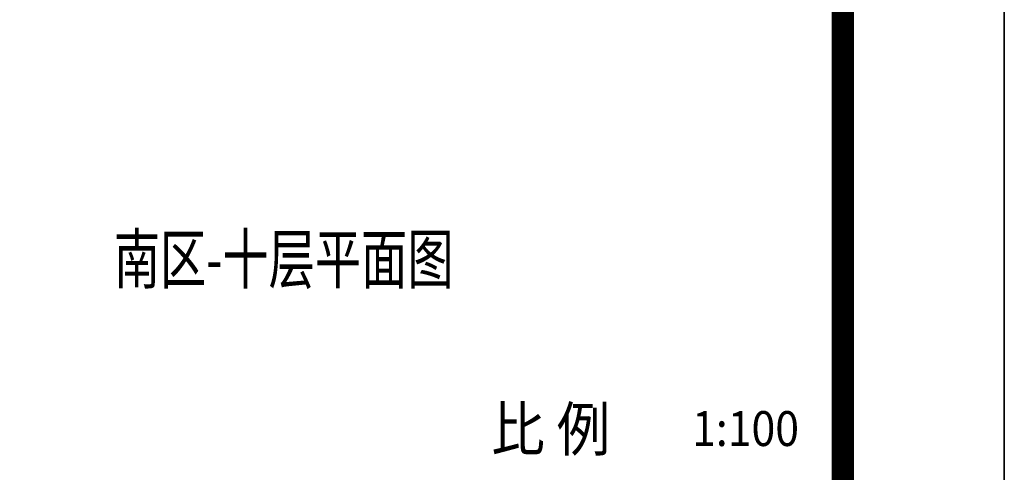
# Model space of a CAD drawing. Extents: x 403280 to 578105, y -1187789 to 8011.
# Drawn here: x 571846 to 577945, y -1079795 to -1076992 of the extents above; entities that cross this region are included whole.
import ezdxf

# ---------------------------------------------------------------- set-up
doc = ezdxf.new("R2010")
doc.units = 0
doc.header["$LTSCALE"] = 700
doc.header["$MEASUREMENT"] = 0
doc.layers.add('批量打印', color=12, linetype='Continuous', plot=False)
doc.styles.add('宋体', font='txt')

# ---------------------------------------------------------------- blocks, each defined once
blk = doc.blocks.new('A$C1D9D30D9')
blk.add_line((117900, 1000), (117900, 83100))
blk.add_lwpolyline([(0, 0), (118900, 0), (118900, 84100), (0, 84100)], close=True)
for points, const_width in [([(117900, 1000), (117900, 83100), (2500, 83100), (2500, 1000)], 140), ([(110900, 83100), (117900, 83100), (117900, 1000), (110900, 1000)], 70)]:
    blk.add_lwpolyline(points, close=True, dxfattribs=dict(const_width=const_width))
at = {"layer": '批量打印'}
blk.add_lwpolyline([(118900, 0), (0, 0), (0, 84100), (118900, 84100)], close=True, dxfattribs=at)
at = {"style": '宋体', "width": 0.9}
blk.add_text('比 例', height=270, dxfattribs=at).set_placement((115722.2, 24027.2))

msp = doc.modelspace()

# ---------------------------------------------------------------- linework, layer by layer
at = {"layer": '批量打印'}
msp.add_lwpolyline([(577945, -1103688.8), (459045, -1103688.8), (459045, -1019588.8), (577945, -1019588.8)], close=True, dxfattribs=at)

# ---------------------------------------------------------------- block references
msp.add_blockref('A$C1D9D30D9', (459045, -1103688.8))

# ---------------------------------------------------------------- texts
at = {"color": 6, "style": '宋体'}
for s, height, width, p in [('南区-十层平面图', 300, 0.7, (572429, -1078624)), ('1:100', 216, 0.9, (576011, -1079631.9))]:
    msp.add_text(s, height=height, dxfattribs=dict(at, width=width)).set_placement(p)

doc.saveas('drawing.dxf')
